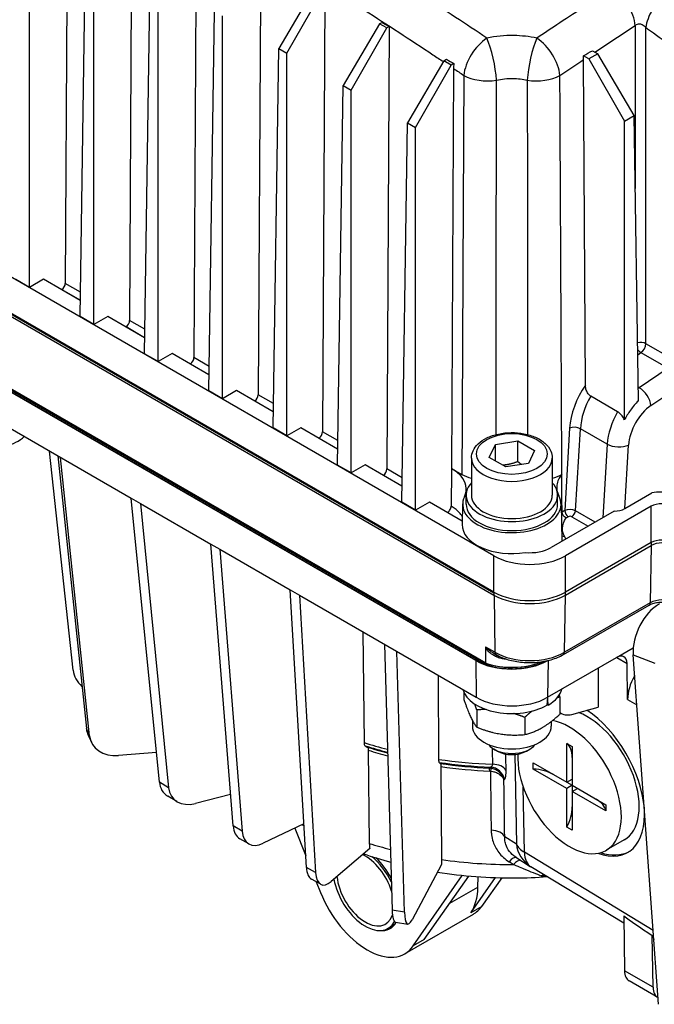
# Model space of a CAD drawing. Units: millimetres. Extents: x 93 to 1254, y 12 to 1634.
# Drawn here: x 279 to 430, y 983 to 1216 of the extents above; entities that cross this region are included whole.
import ezdxf

# ---------------------------------------------------------------- set-up
doc = ezdxf.new("R2010")
doc.units = ezdxf.units.MM
doc.header["$LTSCALE"] = 6
doc.layers.add('Visible Edges(Hillmar_metric)', color=7, linetype='Continuous', lineweight=25)
doc.layers.add('Visible Tangent Edges(Hillmar_Metric)', color=7, linetype='Continuous', lineweight=25, true_color=0xc0c0c0)

msp = doc.modelspace()

# ---------------------------------------------------------------- linework, layer by layer
at = {"layer": 'Visible Edges(Hillmar_metric)'}
for p, q in [((290.437, 1257.897), (289.892, 1153.776)), ((305.715, 1250.054), (305.166, 1144.958)), ((281.376, 1152.827), (281.376, 1243.755)), ((320.989, 1241.236), (320.439, 1136.14)), ((293.403, 1145.883), (294.766, 1236.025)), ((296.649, 1144.009), (296.649, 1234.937)), ((336.262, 1232.418), (335.713, 1127.321)), ((308.677, 1137.065), (310.039, 1227.206)), ((311.923, 1135.191), (311.923, 1226.119)), ((349.22, 1224.267), (340.587, 1209.57)), ((351.536, 1223.6), (350.986, 1118.503)), ((342.47, 1208.483), (350.955, 1223.265)), ((323.95, 1128.247), (325.313, 1218.388)), ((327.196, 1126.373), (327.196, 1217.301)), ((364.493, 1215.449), (355.86, 1200.752)), ((357.744, 1199.665), (366.229, 1214.447)), ((364.493, 1215.449), (365.074, 1215.784)), ((366.229, 1214.447), (364.493, 1215.449)), ((365.074, 1215.784), (366.809, 1214.782)), ((366.809, 1214.782), (366.229, 1214.447)), ((366.809, 1214.782), (366.26, 1109.685)), ((339.224, 1119.429), (340.587, 1209.57)), ((340.587, 1209.57), (342.47, 1208.483)), ((342.47, 1117.554), (342.47, 1208.483)), ((379.767, 1206.63), (380.411, 1207.002)), ((414.171, 1207.112), (412.918, 1207.835)), ((413.375, 1129.634), (412.97, 1206.963)), ((416.306, 1208.345), (414.171, 1207.112)), ((414.171, 1207.112), (422.656, 1192.33)), ((415.072, 1209.057), (416.306, 1208.345)), ((424.939, 1193.648), (416.306, 1208.345)), ((379.767, 1206.63), (371.134, 1191.934)), ((373.017, 1190.846), (381.502, 1205.628)), ((381.502, 1205.628), (379.767, 1206.63)), ((382.169, 1206.013), (381.502, 1205.628)), ((382.077, 1204.827), (381.58, 1109.804)), ((354.497, 1110.61), (355.86, 1200.752)), ((355.86, 1200.752), (357.744, 1199.665)), ((357.744, 1108.736), (357.744, 1199.665)), ((422.656, 1192.33), (424.939, 1193.648)), ((425.964, 1125.851), (424.939, 1193.648)), ((369.771, 1101.792), (371.134, 1191.934)), ((371.134, 1191.934), (373.017, 1190.846)), ((373.017, 1099.918), (373.017, 1190.846)), ((422.656, 1121.357), (422.656, 1192.33)), ((391.684, 1089.055), (263.557, 1163.029)), ((391.685, 1080.433), (263.557, 1154.407)), ((263.557, 1154.211), (391.684, 1080.237)), ((263.557, 1153.721), (391.685, 1079.747)), ((281.376, 1152.827), (278.13, 1154.701)), ((284.696, 1154.744), (281.376, 1152.827)), ((293.461, 1149.684), (284.696, 1154.744)), ((289.051, 1152.317), (288.976, 1152.273)), ((296.649, 1144.009), (293.403, 1145.883)), ((299.97, 1145.926), (296.649, 1144.009)), ((308.734, 1140.865), (299.97, 1145.926)), ((304.325, 1143.498), (304.249, 1143.455)), ((311.923, 1135.191), (308.677, 1137.065)), ((315.243, 1137.108), (311.923, 1135.191)), ((324.008, 1132.047), (315.243, 1137.108)), ((387.335, 1064.204), (263.45, 1135.73)), ((387.442, 1064.56), (263.557, 1136.085)), ((263.557, 1135.791), (387.442, 1064.266)), ((389.709, 1063.576), (263.838, 1136.248)), ((319.598, 1134.68), (319.523, 1134.637)), ((327.196, 1126.373), (323.95, 1128.247)), ((330.517, 1128.289), (327.196, 1126.373)), ((339.281, 1123.229), (330.517, 1128.289)), ((263.557, 1126.973), (305.53, 1102.74)), ((334.872, 1125.862), (334.796, 1125.819)), ((421.048, 1123.26), (414.644, 1126.958)), ((342.47, 1117.554), (339.224, 1119.429)), ((345.79, 1119.471), (342.47, 1117.554)), ((354.555, 1114.411), (345.79, 1119.471)), ((350.145, 1117.044), (350.07, 1117)), ((392.008, 1115.519), (397.362, 1116.347)), ((397.362, 1116.347), (401.281, 1114.084)), ((397.362, 1111.448), (397.362, 1116.347)), ((291.736, 1061.865), (286.158, 1113.924)), ((390.574, 1112.428), (392.008, 1115.519)), ((392.008, 1111.599), (392.008, 1115.519)), ((401.281, 1114.084), (399.846, 1110.993)), ((288.08, 1112.814), (294.898, 1047.998)), ((295.674, 1046.325), (288.719, 1112.445)), ((386.327, 1112.276), (386.327, 1103.458)), ((394.493, 1110.165), (390.574, 1112.428)), ((405.527, 1112.276), (405.527, 1103.458)), ((357.744, 1108.736), (354.497, 1110.61)), ((361.064, 1110.653), (357.744, 1108.736)), ((369.828, 1105.593), (361.064, 1110.653)), ((381.58, 1109.804), (384.056, 1108.374)), ((399.846, 1110.993), (394.493, 1110.165)), ((365.419, 1108.226), (365.343, 1108.182)), ((305.53, 1102.74), (307.726, 1101.472)), ((312.228, 1035.25), (305.53, 1102.74)), ((373.017, 1099.918), (369.771, 1101.792)), ((376.337, 1101.835), (373.017, 1099.918)), ((384.155, 1097.321), (376.337, 1101.835)), ((385.067, 1101.302), (385.067, 1103.458)), ((406.787, 1101.302), (406.787, 1103.458)), ((422.738, 1100.27), (429.188, 1103.994)), ((307.726, 1101.472), (324.439, 1091.823)), ((307.726, 1101.472), (314.43, 1033.926)), ((380.69, 1099.406), (380.617, 1099.364)), ((384.242, 1101.386), (384.138, 1096.487)), ((420.232, 1099.658), (405.261, 1091.015)), ((407.612, 1101.386), (407.801, 1092.552)), ((429.02, 1100.813), (408.655, 1089.055)), ((324.439, 1091.823), (326.56, 1090.598)), ((329.743, 1024.88), (324.439, 1091.823)), ((326.56, 1090.598), (343.272, 1080.949)), ((326.56, 1090.598), (331.864, 1023.656)), ((429.02, 1092.19), (408.655, 1080.433)), ((408.655, 1079.747), (429.02, 1091.504)), ((343.272, 1080.949), (345.469, 1079.681)), ((347.143, 1015.039), (343.272, 1080.949)), ((345.469, 1079.681), (387.442, 1055.448)), ((345.469, 1079.681), (349.336, 1013.826)), ((408.184, 1065.609), (428.549, 1077.366)), ((360.539, 1070.98), (360.823, 1044.68)), ((365.648, 1068.031), (367.512, 1004.85)), ((420.764, 1064.888), (424.759, 1067.195)), ((370.409, 1004.402), (368.583, 1066.336)), ((391.49, 1065.993), (392.155, 1065.609)), ((404.413, 1055.448), (420.764, 1064.888)), ((430.772, 982.512), (424.745, 1065.541)), ((416.397, 1062.367), (416.399, 1053.077)), ((423.42, 1054.949), (423.31, 1063.462)), ((378.421, 1060.656), (378.533, 1040.69)), ((425.104, 1060.598), (425.035, 1060.478)), ((384.551, 1056.601), (384.551, 1054.918)), ((407.304, 1055.487), (407.304, 1051.398)), ((410.178, 1051.389), (416.399, 1053.077)), ((387.599, 1052.439), (387.599, 1048.35)), ((398.976, 1050.679), (398.976, 1046.59)), ((407.304, 1051.843), (407.718, 1051.602)), ((386.567, 1049.912), (386.567, 1048.589)), ((405.287, 1049.699), (405.287, 1048.589)), ((295.328, 1046.431), (296.105, 1044.758)), ((361.087, 1043.93), (361.577, 1043.62)), ((408.981, 1035.267), (408.981, 1044.48)), ((408.981, 1044.48), (410.254, 1043.746)), ((410.254, 1043.746), (410.254, 1034.532)), ((311.527, 1042.322), (302.523, 1041.595)), ((361.841, 1042.87), (362.08, 1020.737)), ((392.465, 1042.671), (391.685, 1043.122)), ((399.389, 1042.671), (400.17, 1043.122)), ((378.669, 1039.97), (378.923, 1039.717)), ((379.059, 1038.997), (379.183, 1016.892)), ((401.002, 1039.874), (408.981, 1035.267)), ((401.002, 1038.404), (401.002, 1039.874)), ((408.981, 1033.797), (401.002, 1038.404)), ((408.981, 1035.267), (410.254, 1036.002)), ((408.981, 1035.267), (410.254, 1034.532)), ((410.254, 1034.532), (408.981, 1033.797)), ((410.254, 1034.532), (418.233, 1029.926)), ((410.254, 1034.532), (410.254, 1033.063)), ((316.403, 1030.669), (314.201, 1031.993)), ((329.154, 1032.317), (320.812, 1030.225)), ((408.981, 1024.584), (408.981, 1033.797)), ((410.254, 1033.063), (411.527, 1033.797)), ((418.233, 1028.456), (410.254, 1033.063)), ((410.254, 1033.063), (410.254, 1023.849)), ((418.233, 1029.926), (418.233, 1028.456)), ((346.537, 1025.362), (336.878, 1020.761)), ((410.254, 1023.849), (408.981, 1024.584)), ((344.373, 1024.331), (346.98, 1017.82)), ((333.459, 1020.628), (331.337, 1021.853)), ((422.56, 1021.546), (418.317, 1019.096)), ((362.177, 1019.53), (353.02, 1011.682)), ((396.852, 1017.498), (400.284, 1015.285)), ((379.233, 1015.696), (372.245, 1002.567)), ((422.505, 1001.808), (400.466, 1015.171)), ((372.513, 996.378), (384.115, 1013.143)), ((375.13, 997.89), (385.742, 1012.987)), ((387.864, 1010.367), (387.902, 1012.816)), ((350.534, 1011.016), (348.341, 1012.229)), ((349.467, 1011.606), (350.467, 1009.106)), ((386.161, 1004.258), (392.027, 1012.603)), ((388.778, 1005.769), (393.624, 1012.56)), ((386.717, 1003.871), (370.529, 994.525)), ((422.482, 1003.533), (422.656, 990.469)), ((368.33, 1002.03), (371.228, 1001.582)), ((367.386, 1001.024), (366.538, 1000.534)), ((429.445, 986.55), (429.281, 998.856)), ((430.563, 984.145), (423.774, 988.064))]:
    msp.add_line(p, q, dxfattribs=at)
msp.add_arc((404.511, 1021.841), 7.8, 237.18642, 238.76903, dxfattribs=at)
for centre, major_axis, ratio, start_param, end_param in [((289.044, 1153.301), (0.592, 1.044), 0.5823664, 3.9225507, 5.4785117), ((304.317, 1144.483), (0.592, 1.044), 0.5823664, 3.9225507, 5.4785117), ((319.591, 1135.664), (0.592, 1.044), 0.5823664, 3.9225507, 5.4785117), ((334.864, 1126.846), (0.592, 1.044), 0.5823664, 3.9225507, 5.4785117), ((272.042, 1120.114), (-9.36, 0), 0.5773503, 0, 2.6155009), ((350.138, 1118.028), (0.592, 1.044), 0.5823664, 3.9225507, 5.4785117), ((365.411, 1109.21), (0.592, 1.044), 0.5823664, 3.9225507, 5.4785117), ((395.927, 1103.458), (10.86, 0), 0.5773503, 2.6550996, 6.7696783), ((431.565, 1099.343), (-8.4, 0), 0.5773503, 3.9269908, 4.9992494), ((395.927, 1101.302), (-11.686, 0), 0.5773503, 6.0159907, 9.7229049), ((395.927, 1103.458), (9.6, 0), 0.5773503, 3.1415927, 6.2831853), ((395.927, 1101.302), (10.86, 0), 0.5773503, 3.1415927, 6.2831853), ((420.195, 1101.742), (3.605, 0.012), 0.5780893, 4.7207224, 5.4934286), ((431.565, 1099.343), (-3.6, 0), 0.5773503, 3.9269908, 5.4977871), ((395.927, 1096.403), (-11.791, 0), 0.5773503, 6.2708424, 8.1250419), ((431.565, 1090.72), (-3.6, 0), 0.5773503, 3.9269908, 5.4977871), ((400.17, 1093.954), (-7.2, 0), 0.5773503, 1.419475, 2.3561945), ((431.565, 1090.035), (3.6, 0), 0.5773503, 0.7853982, 2.3561945), ((400.17, 1093.954), (-12, 0), 0.5773503, 0.7853982, 2.3561945), ((400.17, 1085.332), (-12, 0), 0.5773503, 0.7853982, 2.3561945), ((400.17, 1084.646), (12, 0), 0.5773503, 3.9269908, 5.4977871), ((431.554, 1069.473), (4.141, 8.694), 0.6254727, 0.7377866, 2.3085829), ((395.927, 1069.459), (-12, 0), 0.5773503, 0.7853982, 2.2098027), ((420.764, 1061.949), (1.801, 3.118), 0.5773503, 5.512777, 7.0687377), ((395.927, 1069.165), (-12.151, 0), 0.5773503, 0.7853982, 2.3484778), ((395.927, 1069.165), (12, 0), 0.5773503, 3.9269908, 5.4595373), ((395.927, 1069.459), (-11.937, 0), 0.5773503, 1.0229165, 2.1965283), ((299.506, 1062.42), (-7.8, 0), 0.8164966, 0.0872665, 0.7579443), ((428.936, 1058.227), (3.901, 6.755), 0.5774218, 1.5709934, 2.3711), ((395.927, 1058.387), (-11.79, 0), 0.5773503, 0.1660336, 2.3561945), ((395.927, 1058.387), (12, 0), 0.5773503, 5.5152851, 6.1412883), ((395.927, 1060.347), (12, 0), 0.5773503, 3.9269908, 5.4977871), ((404.413, 1053.488), (-0.21, 0), 0.5773503, 3.9357398, 5.4977871), ((411.684, 1058.318), (-3.986, -6.705), 0.5687195, 6.1730752, 6.8140825), ((413.86, 1036.614), (8.7, -15.069), 0.5773503, 0, 2.5267716), ((413.268, 1036.272), (10.16, -17.69), 0.5586413, 5.7002359, 8.5906769), ((302.403, 1049.714), (-7.075, -3.284), 0.7886751, 6.0195724, 6.2831853), ((395.927, 1048.589), (-9.36, 0), 0.5773503, 0, 3.1415926), ((409.617, 1034.165), (8.7, -15.069), 0.5773503, 3.8775526, 8.9746874), ((303.18, 1048.041), (-7.075, -3.284), 0.7886751, 6.0195724, 7.4158358), ((395.927, 1045.572), (-6, 0), 0.5773503, 0.3977109, 2.7438818), ((404.738, 1037.962), (3.9, 6.755), 0.5773503, 5.4977871, 6.1909471), ((395.927, 1044.67), (4.896, 0), 0.5773503, 3.9269908, 5.4977871), ((400.284, 1033.92), (7.8, 0), 0.5773503, 0.7853982, 1.4785581), ((319.199, 1038.089), (-5.902, -5.356), 0.7017276, 5.8034162, 6.4913961), ((321.401, 1036.765), (5.902, 5.356), 0.7017276, 2.6618236, 4.0610903), ((404.738, 1026.204), (-3.9, -6.755), 0.5773503, 1.6630346, 2.3561945), ((410.466, 1028.041), (7.8, 0), 0.5773503, 0.0922383, 0.7853982), ((335.237, 1028.608), (-3.9, -6.755), 0.5773503, 5.5850536, 6.2831853), ((337.359, 1027.383), (-3.9, -6.755), 0.5773503, 5.5850536, 6.981317), ((361.138, 1009.887), (-4.8, 8.314), 0.5773503, 4.3313585, 5.5956449), ((361.138, 1009.887), (-5.4, 9.353), 0.5773503, 4.5554241, 5.2897467), ((413.86, 1036.614), (10.2, -17.667), 0.5773503, 5.7180508, 6.252272), ((361.395, 1010.085), (5.674, -9.546), 0.5687229, 1.4857678, 2.0439386), ((351.167, 1019.58), (-2.618, -7.444), 0.4132785, 5.504769, 6.2135688), ((353.36, 1018.366), (2.618, 7.444), 0.4132785, 2.3631763, 3.762443), ((361.138, 1009.887), (4.8, -8.314), 0.5773503, 4.0444133, 6.7530208), ((361.138, 1009.887), (5.4, -9.353), 0.5773503, 4.1482739, 6.6357115), ((361.396, 1010.036), (9.197, -15.474), 0.5687228, 4.4433888, 6.5377839), ((375.138, 1017.971), (9, -15.588), 0.5773503, 0.2617994, 0.7679449), ((369.523, 1009.738), (-1.192, -7.708), 0.2113249, 5.4315698, 6.2831853), ((372.421, 1009.29), (-1.192, -7.708), 0.2113249, 5.4315698, 6.8278332), ((377.85, 1019.536), (8.796, -15.705), 0.5858506, 0.007641, 0.2694404), ((733.721, 822.22), (-314.099, 183.887), 0.0148674, 0.1440355, 0.2574836), ((361.395, 1010.085), (5.674, -9.546), 0.5687229, 5.8940427, 6.5981704), ((361.986, 1010.377), (5.4, -9.353), 0.5773503, 0, 0.2125331), ((434.606, 1003.592), (-3.901, -6.756), 0.5772774, 5.7617577, 5.953944), ((426.474, 992.741), (-2.7, -4.677), 0.5773503, 5.5130588, 6.2831853), ((433.263, 988.822), (-2.7, -4.677), 0.5773503, 5.5130588, 6.3177827)]:
    msp.add_ellipse(centre, major_axis=major_axis, ratio=ratio, start_param=start_param, end_param=end_param, dxfattribs=at)
for points, degree in [([(380.411, 1207.002), (380.996, 1206.672), (381.582, 1206.343), (382.169, 1206.013)], 3), ([(412.918, 1207.835), (413.637, 1208.242), (414.355, 1208.649), (415.072, 1209.057)], 3), ([(412.97, 1206.963), (412.969, 1207.246), (412.951, 1207.537), (412.918, 1207.835)], 3), ([(382.169, 1206.013), (382.11, 1205.606), (382.079, 1205.209), (382.077, 1204.827)], 3), ([(384.056, 1108.374), (384.714, 1107.995), (385.483, 1107.686), (386.327, 1107.463)], 3), ([(405.527, 1107.463), (406.371, 1107.686), (407.141, 1107.994), (407.798, 1108.374)], 3), ([(407.839, 1099.438), (407.826, 1102.417), (407.812, 1105.395), (407.798, 1108.374)], 3), ([(407.839, 1099.438), (407.839, 1099.437), (407.839, 1099.436), (407.839, 1099.434)], 3), ([(389.67, 1066.486), (389.69, 1065.029), (389.709, 1063.576)], 2), ([(404.56, 1053.575), (404.51, 1054.215), (404.461, 1054.842), (404.413, 1055.448)], 3), ([(346.129, 1025.167), (346.273, 1025.078), (346.418, 1024.989), (346.564, 1024.9)], 3), ([(360.721, 1018.282), (362.818, 1017.542), (364.972, 1016.871), (367.175, 1016.27)], 3)]:
    msp.add_open_spline(points, degree=degree, dxfattribs=at)
for points, knots in [([(414.644, 1126.958), (414.577, 1126.997), (414.51, 1127.044), (414.378, 1127.155), (414.313, 1127.218), (414.118, 1127.434), (413.999, 1127.603), (413.746, 1128.044), (413.62, 1128.339), (413.429, 1128.985), (413.376, 1129.325), (413.375, 1129.634)], [-0.28778898, -0.28778898, -0.28778898, -0.28778898, -0.26134276, -0.26134276, -0.23430911, -0.23430911, -0.17703084, -0.17703084, -0.09341858, -0.09341858, 0, 0, 0, 0]), ([(425.964, 1125.851), (425.295, 1125.194), (424.659, 1124.453), (423.552, 1122.923), (423.076, 1122.154), (422.656, 1121.357)], [-0.56151085, -0.56151085, -0.56151085, -0.56151085, -0.30977589, -0.30977589, -0.08381859, -0.08381859, -0.08381859, -0.08381859]), ([(422.656, 1121.357), (422.58, 1121.512), (422.497, 1121.664), (422.214, 1122.138), (421.991, 1122.44), (421.522, 1122.932), (421.288, 1123.122), (421.048, 1123.26)], [-0.22224958, -0.22224958, -0.22224958, -0.22224958, -0.17914785, -0.17914785, -0.08463047, -0.08463047, 0, 0, 0, 0]), ([(386.327, 1112.276), (386.327, 1112.876), (386.466, 1113.474), (386.997, 1114.627), (387.408, 1115.174), (388.495, 1116.211), (389.203, 1116.682), (390.829, 1117.471), (391.756, 1117.781), (393.707, 1118.202), (394.731, 1118.314), (396.778, 1118.336), (397.802, 1118.247), (399.762, 1117.874), (400.697, 1117.59), (402.396, 1116.834), (403.158, 1116.362), (404.396, 1115.253), (404.882, 1114.62), (405.407, 1113.394), (405.527, 1112.836), (405.527, 1112.276)], [3.9269908, 3.9269908, 3.9269908, 3.9269908, 4.18696, 4.18696, 4.4714045, 4.4714045, 4.7988891, 4.7988891, 5.1403545, 5.1403545, 5.4791223, 5.4791223, 5.8160113, 5.8160113, 6.1544106, 6.1544106, 6.4958487, 6.4958487, 6.8260915, 6.8260915, 7.0685835, 7.0685835, 7.0685835, 7.0685835]), ([(381.58, 1109.804), (381.571, 1108.155), (381.563, 1106.506), (381.546, 1103.526), (381.539, 1102.196), (381.532, 1100.866)], [-1.0104555, -1.0104555, -1.0104555, -1.0104555, -0.51135689, -0.51135689, -0.10881997, -0.10881997, -0.10881997, -0.10881997]), ([(384.656, 1103.084), (385.069, 1103.954), (385.183, 1104.862), (384.83, 1106.519), (384.45, 1107.26), (383.287, 1108.636), (382.514, 1109.263), (381.58, 1109.804)], [0, 0, 0, 0, 0.3906068, 0.3906068, 0.722903, 0.722903, 1.0537242, 1.0537242, 1.0537242, 1.0537242]), ([(407.798, 1108.374), (407.131, 1107.59), (406.726, 1106.739), (406.486, 1104.996), (406.653, 1104.12), (407.098, 1103.284)], [0, 0, 0, 0, 0.37845357, 0.37845357, 0.75700717, 0.75700717, 0.75700717, 0.75700717]), ([(380.69, 1099.406), (380.801, 1099.47), (380.91, 1099.559), (381.114, 1099.774), (381.206, 1099.899), (381.362, 1100.17), (381.424, 1100.313), (381.509, 1100.598), (381.531, 1100.737), (381.532, 1100.866)], [0, 0, 0, 0, 0.03908424, 0.03908424, 0.07816889, 0.07816889, 0.11724656, 0.11724656, 0.15609302, 0.15609302, 0.15609302, 0.15609302]), ([(408.844, 1098.069), (408.842, 1098.07), (408.841, 1098.07), (408.705, 1098.124), (408.572, 1098.203), (408.329, 1098.401), (408.22, 1098.517), (408.038, 1098.77), (407.966, 1098.905), (407.867, 1099.176), (407.841, 1099.309), (407.839, 1099.434)], [-0.15778393, -0.15778393, -0.15778393, -0.15778393, -0.15729896, -0.15729896, -0.11676332, -0.11676332, -0.07730938, -0.07730938, -0.03849572, -0.03849572, -0.00041939, -0.00041939, -0.00041939, -0.00041939]), ([(428.549, 1077.366), (428.795, 1077.508), (429.091, 1077.64), (429.765, 1077.86), (430.146, 1077.946), (430.953, 1078.057), (431.379, 1078.08), (432.227, 1078.053), (432.648, 1078.004), (433.429, 1077.844), (433.791, 1077.732), (434.279, 1077.528), (434.439, 1077.449), (434.582, 1077.366)], [3.1415927, 3.1415927, 3.1415927, 3.1415927, 3.4129178, 3.4129178, 3.6932793, 3.6932793, 3.9805234, 3.9805234, 4.2695148, 4.2695148, 4.554655, 4.554655, 4.712389, 4.712389, 4.712389, 4.712389]), ([(389.756, 1067.383), (389.756, 1067.383), (389.755, 1067.383), (389.74, 1067.374), (389.728, 1067.362), (389.705, 1067.334), (389.696, 1067.317), (389.67, 1067.253), (389.661, 1067.193), (389.662, 1067.117)], [-0.000148008, -0.000148008, -0.000148008, -0.000148008, 0, 0, 0.007524697, 0.007524697, 0.015353927, 0.015353927, 0.03376538, 0.03376538, 0.03376538, 0.03376538]), ([(392.155, 1065.609), (393.026, 1065.106), (394.012, 1064.695), (396.13, 1064.072), (397.262, 1063.86), (399.578, 1063.648), (400.762, 1063.648), (403.077, 1063.86), (404.21, 1064.072), (406.328, 1064.695), (407.314, 1065.106), (408.184, 1065.609)], [4.712389, 4.712389, 4.712389, 4.712389, 5.0265482, 5.0265482, 5.3407075, 5.3407075, 5.6548668, 5.6548668, 5.969026, 5.969026, 6.2831853, 6.2831853, 6.2831853, 6.2831853]), ([(360.823, 1044.68), (360.825, 1044.506), (360.851, 1044.331), (360.934, 1044.087), (361.008, 1043.98), (361.087, 1043.93), (361.087, 1043.93), (361.087, 1043.93)], [0.00259707, 0.00259707, 0.00259707, 0.00259707, 0.05553228, 0.05553228, 0.11107057, 0.11107057, 0.11107698, 0.11107698, 0.11107698, 0.11107698]), ([(361.577, 1043.62), (361.577, 1043.62), (361.577, 1043.62), (361.656, 1043.57), (361.73, 1043.463), (361.813, 1043.219), (361.839, 1043.044), (361.841, 1042.87)], [0.33325909, 0.33325909, 0.33325909, 0.33325909, 0.33326554, 0.33326554, 0.38880407, 0.38880407, 0.44173918, 0.44173918, 0.44173918, 0.44173918]), ([(378.533, 1040.69), (378.534, 1040.516), (378.547, 1040.344), (378.59, 1040.109), (378.628, 1040.011), (378.669, 1039.97), (378.669, 1039.97), (378.669, 1039.97)], [0.00259707, 0.00259707, 0.00259707, 0.00259707, 0.05553228, 0.05553228, 0.11107057, 0.11107057, 0.11107698, 0.11107698, 0.11107698, 0.11107698]), ([(378.923, 1039.717), (378.923, 1039.717), (378.923, 1039.717), (378.963, 1039.676), (379.002, 1039.578), (379.045, 1039.343), (379.058, 1039.17), (379.059, 1038.997)], [0.33325909, 0.33325909, 0.33325909, 0.33325909, 0.33326554, 0.33326554, 0.38880407, 0.38880407, 0.44173918, 0.44173918, 0.44173918, 0.44173918]), ([(362.08, 1020.737), (362.084, 1020.379), (362.108, 1020.015), (362.161, 1019.629), (362.169, 1019.579), (362.177, 1019.53)], [0.01125082, 0.01125082, 0.01125082, 0.01125082, 0.12032658, 0.12032658, 0.13683153, 0.13683153, 0.13683153, 0.13683153]), ([(379.183, 1016.892), (379.185, 1016.534), (379.197, 1016.172), (379.225, 1015.793), (379.229, 1015.744), (379.233, 1015.696)], [0.01125081, 0.01125081, 0.01125081, 0.01125081, 0.12031879, 0.12031879, 0.13683122, 0.13683122, 0.13683122, 0.13683122]), ([(378.278, 1013.902), (384.28, 1012.958), (390.477, 1012.5), (399.22, 1012.556), (401.772, 1012.657), (404.309, 1012.841)], [5.23171693, 5.23171693, 5.23171693, 5.23171693, 5.50880953, 5.50880953, 5.62314526, 5.62314526, 5.62314526, 5.62314526])]:
    msp.add_open_spline(points, degree=3, knots=knots, dxfattribs=at)
for points, weights in [([(397.362, 1111.448), (395.451, 1110.686), (393.764, 1110.585)], [1, 1.10573231101, 1.06693608051]), ([(398.195, 1110.738), (397.798, 1111.051), (397.362, 1111.448)], [1.04923898582, 1.0307196426, 1]), ([(389.662, 1067.117), (389.666, 1066.802), (389.67, 1066.486)], [0.999999998785, 0.999999998843, 0.999999998908]), ([(384.551, 1054.918), (386.075, 1050.246), (387.599, 1048.35)], [1, 1.15470053838, 1]), ([(407.304, 1055.487), (406.993, 1055.412), (406.693, 1055.327)], [1, 1.01010184655, 1.01888440483]), ([(407.154, 1055.941), (407.228, 1055.719), (407.304, 1055.487)], [1.01281600499, 1.00669800307, 1]), ([(387.599, 1052.439), (387.349, 1053.207), (387.115, 1053.865)], [1, 1.02250965368, 1.03846878706]), ([(389.861, 1052.551), (388.779, 1052.544), (387.599, 1052.439)], [1.04660375923, 1.02858295614, 1]), ([(398.976, 1050.679), (397.628, 1051.216), (396.404, 1051.586)], [1, 1.03277453953, 1.05166198529]), ([(400.723, 1052.169), (399.889, 1051.511), (398.976, 1050.679)], [1.04868734391, 1.03026433726, 1]), ([(398.976, 1046.59), (403.14, 1047.606), (407.304, 1051.398)], [1, 1.15470053838, 1]), ([(387.599, 1048.35), (393.287, 1046.082), (398.976, 1046.59)], [1, 1.15470053838, 1])]:
    msp.add_rational_spline(points, weights, degree=2, dxfattribs=at)
at = {"layer": 'Visible Tangent Edges(Hillmar_Metric)'}
for p, q in [((425.202, 1215.013), (425.202, 1176.291)), ((427.747, 1139.439), (427.747, 1214.552)), ((293.491, 1151.698), (289.892, 1153.776)), ((289.051, 1152.317), (293.462, 1149.77)), ((308.765, 1142.88), (305.166, 1144.958)), ((304.325, 1143.498), (308.736, 1140.952)), ((434.167, 1135.733), (427.747, 1139.439)), ((425.799, 1136.792), (426.585, 1137.326)), ((426.585, 1137.326), (433.005, 1133.62)), ((319.598, 1134.68), (324.009, 1132.134)), ((324.038, 1134.062), (320.439, 1136.14)), ((433.005, 1133.62), (426.193, 1128.988)), ((426.193, 1128.988), (425.914, 1129.149)), ((428.96, 1124.761), (435.384, 1129.13)), ((334.872, 1125.862), (339.283, 1123.315)), ((339.312, 1125.244), (335.713, 1127.321)), ((354.585, 1116.425), (350.986, 1118.503)), ((409.651, 1119.367), (408.48, 1099.804)), ((411.022, 1099.732), (412.191, 1119.258)), ((418.56, 1115.581), (412.191, 1119.258)), ((350.145, 1117.044), (354.556, 1114.497)), ((418.56, 1115.581), (417.513, 1098.088)), ((422.738, 1100.27), (423.641, 1115.363)), ((369.859, 1107.607), (366.26, 1109.685)), ((365.419, 1108.226), (369.83, 1105.679)), ((408.48, 1099.804), (407.839, 1099.434)), ((415.691, 1097.037), (411.022, 1099.732)), ((429.02, 1092.19), (429.02, 1100.813)), ((408.844, 1098.069), (409.328, 1098.349)), ((410.177, 1098.35), (414.071, 1096.101)), ((429.005, 1091.496), (428.797, 1077.899)), ((429.02, 1092.19), (429.02, 1091.504)), ((391.684, 1080.237), (391.684, 1089.055)), ((408.655, 1080.433), (408.655, 1089.055)), ((391.685, 1080.433), (391.685, 1079.747)), ((391.7, 1079.738), (391.907, 1066.141)), ((408.433, 1066.141), (408.64, 1079.738)), ((408.655, 1079.747), (408.655, 1080.433)), ((428.797, 1077.899), (408.433, 1066.141)), ((391.907, 1066.141), (389.756, 1067.383)), ((387.442, 1064.56), (387.442, 1064.266)), ((420.847, 1064.935), (423.31, 1063.462)), ((424.745, 1065.541), (429.843, 1063.547)), ((387.335, 1064.204), (387.442, 1055.448)), ((404.519, 1064.182), (404.413, 1055.448)), ((425.116, 1060.43), (425.035, 1060.478)), ((404.413, 1055.448), (404.264, 1053.574)), ((423.42, 1054.949), (425.608, 1053.658)), ((295.674, 1046.325), (294.898, 1047.998)), ((396.639, 1041.874), (396.992, 1020.549)), ((314.43, 1033.926), (312.228, 1035.25)), ((398.9, 1018.619), (398.644, 1034.076)), ((331.864, 1023.656), (329.743, 1024.88)), ((396.992, 1020.549), (394.226, 1022.332)), ((429.498, 1000.065), (398.9, 1018.619)), ((349.336, 1013.826), (347.143, 1015.039)), ((381.193, 1006.515), (387.864, 1010.367)), ((370.409, 1004.402), (367.512, 1004.85)), ((388.778, 1005.769), (386.161, 1004.258)), ((375.13, 997.89), (372.513, 996.378)), ((429.445, 986.55), (422.656, 990.469))]:
    msp.add_line(p, q, dxfattribs=at)
for centre, major_axis, ratio, start_param, end_param in [((419.687, 1218.102), (-4.244, 6.544), 0.5417981, 3.9128262, 5.3626529), ((433.262, 1217.641), (-4.522, -6.356), 0.5090624, 4.8906268, 5.5345422), ((390.035, 1206.275), (-4.357, -6.47), 0.529, 4.0562218, 5.5212036), ((390.035, 1206.275), (-1.593, 7.636), 0.2100345, 4.083705, 5.5248215), ((401.819, 1206.275), (-1.593, -7.636), 0.2100345, 3.8999565, 5.3410729), ((401.819, 1206.275), (-4.357, 6.47), 0.529, 3.9035744, 5.3685562), ((390.035, 1206.275), (7.8, -0.04), 0.5635895, 3.9299785, 5.0057615), ((401.819, 1206.275), (7.8, 0.04), 0.5635895, 4.4190165, 5.4947995), ((426.474, 1138.726), (-1.8, 0), 0.5600954, 3.9271009, 5.1231923), ((426.474, 1138.726), (-0.9, -1.559), 0.5773503, 0.8726646, 2.3413592), ((426.474, 1138.726), (-1.012, 1.488), 0.52558, 1.6544878, 2.3156213), ((419.384, 1123.99), (-6.744, -12.041), 0.5858506, 4.5679032, 5.4028796), ((427.02, 1119.603), (-5.905, -10.447), 0.5833145, 4.0089558, 4.0414021), ((426.415, 1126.187), (2.024, -2.977), 0.52558, 0.7596039, 2.3156213), ((420.657, 1123.277), (5.844, 10.482), 0.587114, 1.5468779, 2.2601019), ((427.02, 1119.603), (-5.905, -10.447), 0.5833145, 4.6919952, 5.4052192), ((429.566, 1118.177), (4.105, 7.329), 0.5858506, 0.8650236, 2.261287), ((410.923, 1118.654), (1.797, -0.108), 0.5162443, 0.8187841, 2.3882875), ((421.096, 1116.789), (3.594, -0.215), 0.5162443, 3.9603768, 5.5298802), ((395.927, 1112.276), (-9.6, 0), 0.5773503, 0, 3.1415927), ((409.752, 1099.083), (-1.799, 0.072), 0.5372215, 3.9498173, 5.5193207), ((409.328, 1099.328), (-0.6, 1.039), 0.5773503, 0.8002335, 2.3561945), ((410.177, 1099.329), (0.6, 1.039), 0.5773503, 3.9269908, 5.4105207), ((409.752, 1098.103), (0.601, 0.002), 0.5780893, 0.7823326, 2.351836), ((408.42, 1094.711), (-1.058, -0.566), 0.7801523, 0.5779191, 1.1755189), ((395.927, 1092.467), (11.875, 0), 0.5773503, 0.0021507, 0.0123429), ((395.927, 1091.504), (13.075, 0), 0.5773503, 0.2022499, 0.2994885), ((431.565, 1076.3), (-3.915, 0), 0.5773503, 3.9269908, 5.4977871), ((427.949, 1078.405), (0.6, -1.039), 0.5773503, 0, 0.7679449), ((400.17, 1070.912), (-11.685, 0), 0.5773503, 0.7853982, 2.3561945), ((392.755, 1066.648), (-0.6, -1.039), 0.5773503, 5.5152404, 6.2831853), ((391.868, 1064.465), (0.47, 1.104), 0.0815566, 5.405595, 5.9680216), ((407.584, 1066.648), (0.6, -1.039), 0.5773503, 0, 0.7679449), ((395.927, 1081.516), (-72.821, 0), 0.5773503, 1.0677973, 1.1530547), ((395.927, 1080.503), (72.295, 0), 0.5773503, 4.2095401, 4.2917164), ((395.927, 1079.702), (-71.314, 0), 0.5773503, 1.0682328, 1.1440476), ((395.927, 1078.689), (70.787, 0), 0.5773503, 4.209982, 4.2825668), ((395.927, 1081.516), (-72.821, 0), 0.5773503, 1.3295967, 1.5073791), ((395.927, 1080.503), (72.295, 0), 0.5773503, 4.4713395, 4.6424602), ((395.927, 1079.702), (-71.314, 0), 0.5773503, 1.3300322, 1.4963961), ((395.927, 1078.689), (70.787, 0), 0.5773503, 4.4717814, 4.6379888), ((390.532, 1036.871), (0.077, 1.798), 0.0606915, 5.3466285, 6.1145734), ((390.696, 1036.855), (0.264, 1.781), 0.0188251, 0.1833737, 0.934523), ((390.698, 1035.321), (-2.337, 2.738), 0.9706476, 4.1889924, 5.5116439), ((391.084, 1037.432), (3.6, 0.049), 0.5909489, 0.2999941, 1.4994215), ((391.084, 1037.432), (3.6, 0.049), 0.5909489, 0.26118, 0.2999941), ((390.756, 1021.736), (3.6, 0.049), 0.5908971, 0.2611674, 1.492967), ((395.927, 1056.316), (-70.309, 0), 0.5773503, 1.0685336, 1.1481081), ((404.511, 1021.841), (-7.799, -0.129), 0.5833418, 0.2593646, 0.758193), ((404.511, 1021.841), (-4.227, -6.555), 0.9606448, 5.4352638, 6.2831853), ((395.232, 1014.268), (1.833, 3.098), 0.3416129, 0.0403183, 1.0311077), ((404.511, 1021.841), (-4.044, -6.67), 0.5831496, 5.5251532, 6.2831853), ((395.927, 1056.316), (-70.309, 0), 0.5773503, 1.3303329, 1.5767896), ((396.37, 1013.595), (1.832, 3.099), 0.3550612, 0.163202, 1.0401454), ((403.138, 1009.631), (1.785, 3.127), 0.8854905, 0.3494766, 0.6595253)]:
    msp.add_ellipse(centre, major_axis=major_axis, ratio=ratio, start_param=start_param, end_param=end_param, dxfattribs=at)
msp.add_ellipse((395.927, 1113.256), major_axis=(8.4, 0), ratio=0.5773503, dxfattribs=at)
for points, knots in [([(389.982, 1212.048), (387.516, 1213.693), (385.048, 1215.33), (377.107, 1220.558), (371.623, 1224.109), (362.695, 1229.756), (359.257, 1231.897), (348.938, 1238.214), (342.053, 1242.276), (324.199, 1252.375), (313.272, 1258.126), (298.526, 1265.525), (294.661, 1267.432), (290.8, 1269.311)], [-13.5931984, -13.5931984, -13.5931984, -13.5931984, -12.7258591, -12.7258591, -10.8049747, -10.8049747, -9.6044219, -9.6044219, -7.2033164, -7.2033164, -3.3615477, -3.3615477, -1.9942424, -1.9942424, -1.9942424, -1.9942424]), ([(290.437, 1257.897), (292.896, 1256.702), (295.355, 1255.494), (308.667, 1248.889), (319.534, 1243.233), (337.194, 1233.268), (343.985, 1229.251), (354.162, 1222.98), (357.552, 1220.851), (366.363, 1215.229), (371.78, 1211.686), (378.014, 1207.543), (378.836, 1206.995), (379.659, 1206.446)], [2.4905206, 2.4905206, 2.4905206, 2.4905206, 3.3615477, 3.3615477, 7.2033164, 7.2033164, 9.6044219, 9.6044219, 10.8049747, 10.8049747, 12.7258591, 12.7258591, 13.017714, 13.017714, 13.017714, 13.017714]), ([(419.939, 1223.894), (415.998, 1221.362), (412.062, 1218.795), (406.045, 1214.825), (403.958, 1213.439), (401.873, 1212.048)], [-4.1076705, -4.1076705, -4.1076705, -4.1076705, -2.7278087, -2.7278087, -1.9942742, -1.9942742, -1.9942742, -1.9942742]), ([(425.202, 1215.013), (425.284, 1215.098), (425.376, 1215.174), (425.632, 1215.335), (425.805, 1215.4), (426.28, 1215.474), (426.591, 1215.423), (427.213, 1215.131), (427.513, 1214.872), (427.747, 1214.552)], [0, 0, 0, 0, 0.1566814, 0.1566814, 0.4073717, 0.4073717, 0.8084762, 0.8084762, 1.2534514, 1.2534514, 1.2534514, 1.2534514]), ([(428.171, 1214.25), (430.017, 1212.937), (431.862, 1211.622), (433.707, 1210.307), (434.628, 1209.651), (435.548, 1208.994), (436.468, 1208.337)], [15.17365379, 15.17365379, 15.17365379, 15.17365379, 15.8314682, 15.8314682, 15.8314682, 16.15963237, 16.15963237, 16.15963237, 16.15963237]), ([(401.873, 1212.048), (400.078, 1212.414), (398.227, 1212.618), (394.227, 1212.678), (392.065, 1212.464), (389.982, 1212.048)], [15.54509489, 15.54509489, 15.54509489, 15.54509489, 16.00260024, 16.00260024, 16.53431383, 16.53431383, 16.53431383, 16.53431383]), ([(384.521, 1203.185), (384.509, 1200.95), (384.498, 1198.715), (384.45, 1189.385), (384.414, 1182.29), (384.357, 1170.761), (384.335, 1166.326), (384.299, 1159.12), (384.286, 1156.349), (384.245, 1148.034), (384.218, 1142.491), (384.149, 1128.078), (384.107, 1119.208), (384.063, 1109.683), (384.06, 1109.029), (384.056, 1108.374)], [-11.713882, -11.713882, -11.713882, -11.713882, -11.0373885, -11.0373885, -8.8902978, -8.8902978, -7.548366, -7.548366, -6.7096587, -6.7096587, -5.032244, -5.032244, -2.3483805, -2.3483805, -2.1503329, -2.1503329, -2.1503329, -2.1503329]), ([(392.269, 1202.055), (393.542, 1202.348), (394.881, 1202.488), (396.204, 1202.466), (397.342, 1202.447), (398.49, 1202.307), (399.585, 1202.055)], [-16.53431383, -16.53431383, -16.53431383, -16.53431383, -16.00260024, -16.00260024, -16.00260024, -15.54509489, -15.54509489, -15.54509489, -15.54509489]), ([(407.798, 1108.374), (407.796, 1108.858), (407.794, 1109.343), (407.751, 1118.483), (407.71, 1127.139), (407.642, 1141.205), (407.616, 1146.615), (407.577, 1154.729), (407.563, 1157.434), (407.529, 1164.466), (407.507, 1168.794), (407.451, 1180.045), (407.416, 1186.969), (407.366, 1196.99), (407.35, 1200.088), (407.334, 1203.185)], [2.1452415, 2.1452415, 2.1452415, 2.1452415, 2.2917748, 2.2917748, 4.910946, 4.910946, 6.547928, 6.547928, 7.3664191, 7.3664191, 8.6760047, 8.6760047, 10.7713416, 10.7713416, 11.7087906, 11.7087906, 11.7087906, 11.7087906]), ([(392.202, 1117.866), (392.204, 1123.866), (392.207, 1129.867), (392.213, 1141.406), (392.217, 1146.944), (392.223, 1155.253), (392.225, 1158.022), (392.231, 1165.223), (392.235, 1169.654), (392.246, 1181.174), (392.253, 1188.264), (392.264, 1197.587), (392.267, 1199.821), (392.269, 1202.055)], [3.2151101, 3.2151101, 3.2151101, 3.2151101, 5.032244, 5.032244, 6.7096587, 6.7096587, 7.548366, 7.548366, 8.8902978, 8.8902978, 11.0373885, 11.0373885, 11.713882, 11.713882, 11.713882, 11.713882]), ([(399.585, 1202.055), (399.589, 1198.959), (399.593, 1195.864), (399.604, 1185.85), (399.611, 1178.931), (399.622, 1167.688), (399.625, 1163.364), (399.631, 1156.337), (399.633, 1153.634), (399.639, 1145.526), (399.642, 1140.121), (399.648, 1129.099), (399.651, 1123.483), (399.653, 1117.866)], [-11.7087906, -11.7087906, -11.7087906, -11.7087906, -10.7713416, -10.7713416, -8.6760047, -8.6760047, -7.3664191, -7.3664191, -6.547928, -6.547928, -4.910946, -4.910946, -3.2100187, -3.2100187, -3.2100187, -3.2100187]), ([(380.69, 1099.406), (380.976, 1099.233), (381.245, 1099.051), (381.501, 1098.856), (381.506, 1098.852), (381.512, 1098.847)], [-0.92358399, -0.92358399, -0.92358399, -0.92358399, -0.8200157, -0.8200157, -0.81766381, -0.81766381, -0.81766381, -0.81766381]), ([(384.178, 1098.395), (383.768, 1099.056), (383.185, 1099.681), (382.167, 1100.46), (381.859, 1100.668), (381.532, 1100.866)], [0.54662631, 0.54662631, 0.54662631, 0.54662631, 0.8200157, 0.8200157, 0.92642658, 0.92642658, 0.92642658, 0.92642658]), ([(408.42, 1093.731), (408.101, 1094.327), (407.939, 1094.951), (407.94, 1096.43), (408.25, 1097.285), (408.844, 1098.069)], [-0.6579058, -0.6579058, -0.6579058, -0.6579058, -0.38794359, -0.38794359, -0.01742507, -0.01742507, -0.01742507, -0.01742507]), ([(389.662, 1067.117), (389.693, 1067.064), (389.728, 1067.009), (389.85, 1066.839), (389.948, 1066.728), (390.127, 1066.542), (390.208, 1066.465), (390.423, 1066.271), (390.561, 1066.159), (390.929, 1065.879), (391.164, 1065.721), (391.677, 1065.414), (391.955, 1065.268), (392.237, 1065.141)], [0.18298528, 0.18298528, 0.18298528, 0.18298528, 0.19973676, 0.19973676, 0.23848069, 0.23848069, 0.26829078, 0.26829078, 0.31598692, 0.31598692, 0.39230074, 0.39230074, 0.47696138, 0.47696138, 0.47696138, 0.47696138]), ([(391.49, 1065.993), (391.282, 1066.113), (391.078, 1066.238), (390.879, 1066.369), (390.744, 1066.457), (390.612, 1066.549), (390.484, 1066.642), (390.404, 1066.701), (390.326, 1066.76), (390.25, 1066.821), (390.151, 1066.9), (390.055, 1066.981), (389.971, 1067.063), (389.858, 1067.175), (389.757, 1067.298), (389.756, 1067.383)], [-0.3861287, -0.3861287, -0.3861287, -0.3861287, -0.31598692, -0.31598692, -0.31598692, -0.26829078, -0.26829078, -0.26829078, -0.23848069, -0.23848069, -0.23848069, -0.19973676, -0.19973676, -0.19973676, -0.14718309, -0.14718309, -0.14718309, -0.14718309]), ([(392.237, 1065.141), (392.334, 1065.098), (392.432, 1065.057), (392.689, 1064.957), (392.849, 1064.902), (393.272, 1064.774), (393.536, 1064.711), (394.025, 1064.622), (394.249, 1064.592), (394.473, 1064.572)], [-0.2321717, -0.2321717, -0.2321717, -0.2321717, -0.20315024, -0.20315024, -0.1567159, -0.1567159, -0.08242095, -0.08242095, -0.02055319, -0.02055319, -0.02055319, -0.02055319]), ([(391.263, 1043.393), (391.263, 1043.348), (391.264, 1043.302), (391.28, 1042.024), (391.296, 1040.791), (391.312, 1039.557)], [2.66156927, 2.66156927, 2.66156927, 2.66156927, 2.6756006, 2.6756006, 3.05782926, 3.05782926, 3.05782926, 3.05782926]), ([(394.554, 1038.028), (394.538, 1039.261), (394.521, 1040.495), (394.503, 1041.807), (394.502, 1041.887), (394.501, 1041.966)], [-3.05782926, -3.05782926, -3.05782926, -3.05782926, -2.6756006, -2.6756006, -2.65100502, -2.65100502, -2.65100502, -2.65100502]), ([(390.949, 1038.607), (390.911, 1038.613), (390.873, 1038.618), (390.8, 1038.628), (390.766, 1038.631), (390.71, 1038.637), (390.688, 1038.638), (390.653, 1038.641), (390.64, 1038.642), (390.626, 1038.643)], [0, 0, 0, 0, 0.004880725, 0.004880725, 0.009280251, 0.009280251, 0.012029955, 0.012029955, 0.01374852, 0.01374852, 0.01374852, 0.01374852]), ([(391.312, 1039.557), (391.317, 1039.425), (391.301, 1039.305), (391.231, 1039.115), (391.181, 1039.041), (391.076, 1038.948), (391.03, 1038.919), (390.946, 1038.884), (390.912, 1038.873), (390.876, 1038.865)], [0, 0, 0, 0, 0.12303, 0.12303, 0.23393028, 0.23393028, 0.30324296, 0.30324296, 0.34656338, 0.34656338, 0.34656338, 0.34656338]), ([(394.044, 1035.811), (393.927, 1036.288), (393.705, 1036.749), (393.11, 1037.52), (392.75, 1037.845), (392.081, 1038.251), (391.802, 1038.379), (391.326, 1038.531), (391.138, 1038.576), (390.949, 1038.607)], [-0.00059479, -0.00059479, -0.00059479, -0.00059479, 0.06812856, 0.06812856, 0.13007638, 0.13007638, 0.16879376, 0.16879376, 0.19299213, 0.19299213, 0.19299213, 0.19299213]), ([(390.666, 1037.933), (390.672, 1037.932), (390.679, 1037.932), (390.696, 1037.931), (390.707, 1037.93), (390.735, 1037.928), (390.752, 1037.927), (390.788, 1037.923), (390.807, 1037.92), (390.826, 1037.917)], [-0.01374852, -0.01374852, -0.01374852, -0.01374852, -0.012029955, -0.012029955, -0.009280251, -0.009280251, -0.004880725, -0.004880725, 0, 0, 0, 0]), ([(390.826, 1037.917), (390.837, 1037.033), (390.849, 1036.15), (390.909, 1031.464), (390.958, 1027.662), (391.007, 1023.861)], [5.1857891, 5.1857891, 5.1857891, 5.1857891, 5.4597064, 5.4597064, 6.637941, 6.637941, 6.637941, 6.637941]), ([(390.826, 1037.917), (391.017, 1037.9), (391.208, 1037.871), (391.693, 1037.767), (391.978, 1037.675), (392.666, 1037.377), (393.04, 1037.133), (393.668, 1036.542), (393.908, 1036.185), (394.044, 1035.811)], [-0.19299213, -0.19299213, -0.19299213, -0.19299213, -0.16879376, -0.16879376, -0.13007638, -0.13007638, -0.06812856, -0.06812856, 0.00059479, 0.00059479, 0.00059479, 0.00059479]), ([(394.168, 1035.917), (394.2, 1035.944), (394.23, 1035.979), (394.305, 1036.092), (394.346, 1036.182), (394.44, 1036.469), (394.484, 1036.694), (394.52, 1037.035), (394.527, 1037.105), (394.532, 1037.178)], [-0.34656338, -0.34656338, -0.34656338, -0.34656338, -0.30324296, -0.30324296, -0.23393028, -0.23393028, -0.12303, -0.12303, -0.09557722, -0.09557722, -0.09557722, -0.09557722]), ([(394.226, 1022.332), (394.175, 1026.134), (394.124, 1029.936), (394.063, 1034.429), (394.054, 1035.12), (394.044, 1035.811)], [-6.637941, -6.637941, -6.637941, -6.637941, -5.4597064, -5.4597064, -5.2455051, -5.2455051, -5.2455051, -5.2455051]), ([(391.007, 1023.861), (391.012, 1023.508), (391.037, 1023.152), (391.158, 1022.228), (391.289, 1021.66), (391.779, 1020.224), (392.225, 1019.377), (393.479, 1017.744), (394.31, 1016.992), (395.266, 1016.397)], [0, 0, 0, 0, 0.10937266, 0.10937266, 0.28436893, 0.28436893, 0.56436295, 0.56436295, 0.87498131, 0.87498131, 0.87498131, 0.87498131]), ([(396.853, 1017.498), (396.266, 1017.876), (395.76, 1018.333), (394.948, 1019.363), (394.651, 1019.927), (394.346, 1020.88), (394.272, 1021.256), (394.219, 1021.866), (394.215, 1022.1), (394.226, 1022.332)], [-0.84043864, -0.84043864, -0.84043864, -0.84043864, -0.56436295, -0.56436295, -0.28436893, -0.28436893, -0.10937266, -0.10937266, 0, 0, 0, 0]), ([(395.266, 1016.397), (395.602, 1016.189), (395.937, 1015.98), (396.298, 1015.756), (396.323, 1015.74), (396.349, 1015.724)], [0.813286604, 0.813286604, 0.813286604, 0.813286604, 0.827772622, 0.827772622, 0.828868162, 0.828868162, 0.828868162, 0.828868162]), ([(396.349, 1015.724), (396.673, 1015.587), (396.995, 1015.451), (397.823, 1015.102), (398.323, 1014.892), (399.581, 1014.37), (400.311, 1014.071), (401.708, 1013.509), (402.367, 1013.25), (402.852, 1013.07)], [0, 0, 0, 0, 0.10582801, 0.10582801, 0.27515281, 0.27515281, 0.54607251, 0.54607251, 0.84662404, 0.84662404, 0.84662404, 0.84662404]), ([(402.852, 1013.07), (403.005, 1013.013), (403.168, 1012.967), (403.618, 1012.878), (403.921, 1012.853), (404.265, 1012.855), (404.275, 1012.855), (404.285, 1012.855)], [0, 0, 0, 0, 0.09513794, 0.09513794, 0.24735866, 0.24735866, 0.25196248, 0.25196248, 0.25196248, 0.25196248])]:
    msp.add_open_spline(points, degree=3, knots=knots, dxfattribs=at)
for points in [[(415.633, 1208.733), (418.821, 1210.848), (422.01, 1212.943), (425.202, 1215.013)], [(427.747, 1214.552), (427.888, 1214.451), (428.03, 1214.351), (428.171, 1214.25)], [(407.334, 1203.185), (409.212, 1204.45), (411.091, 1205.709), (412.97, 1206.963)], [(382.077, 1204.827), (382.892, 1204.281), (383.706, 1203.734), (384.521, 1203.185)], [(407.839, 1099.438), (407.777, 1099.359), (407.717, 1099.28), (407.659, 1099.2)], [(390.876, 1038.865), (390.793, 1038.791), (390.71, 1038.717), (390.626, 1038.643)], [(394.532, 1037.178), (394.551, 1037.433), (394.558, 1037.72), (394.554, 1038.028)], [(394.044, 1035.811), (394.086, 1035.847), (394.127, 1035.882), (394.168, 1035.917)]]:
    msp.add_open_spline(points, degree=3, dxfattribs=at)

doc.saveas('drawing.dxf')
